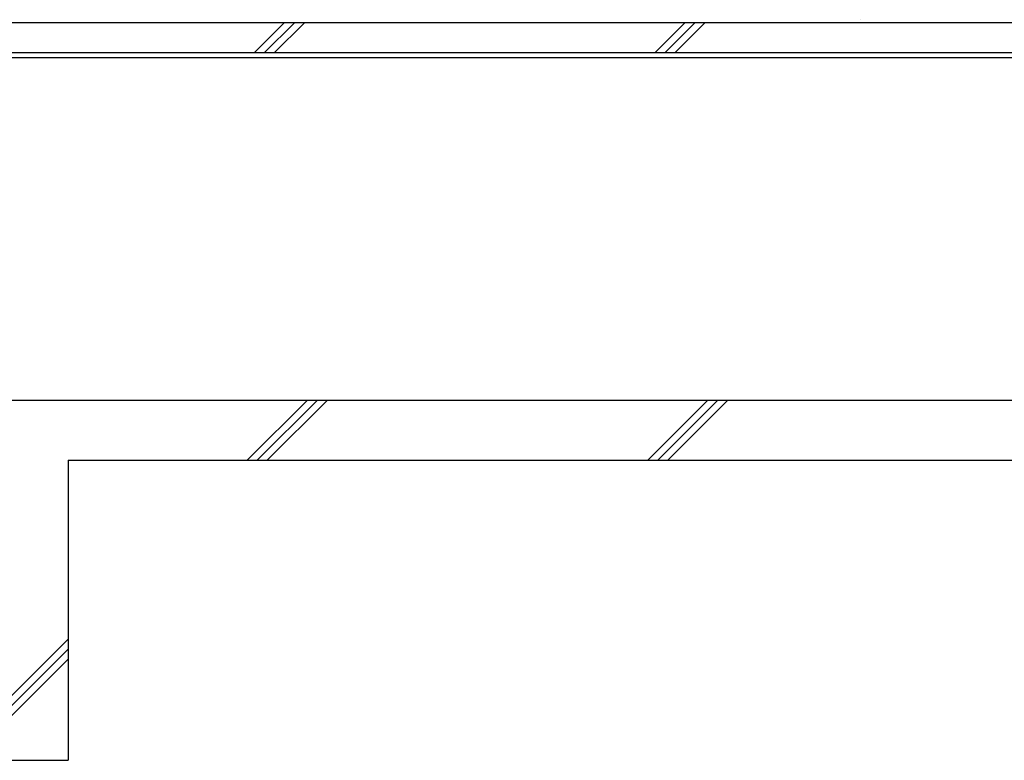
# Model space of a CAD drawing. Units: millimetres. Extents: x 4801 to 152868, y 59024 to 110409.
# Drawn here: x 46775 to 51691, y 69805 to 73505 of the extents above; entities that cross this region are included whole.
import ezdxf

# ---------------------------------------------------------------- set-up
doc = ezdxf.new("R2010")
doc.units = ezdxf.units.MM
doc.header["$LTSCALE"] = 0.3
doc.layers.add('A09RC-CO-N', color=2, linetype='Continuous')
doc.layers.add('A10SI-CO-N', color=7, linetype='Continuous')
doc.layers.add('S_Kenchiku1', color=9, linetype='Continuous', lineweight=20)
doc.layers.add('S_幕セット（床）', color=90, linetype='Continuous', lineweight=13)

# ---------------------------------------------------------------- blocks, each defined once
blk = doc.blocks.new('A$C41331414')
at = {"color": 0, "linetype": 'ByBlock'}
blk.add_line((12658.7, 0), (12658.7, 0), dxfattribs=at)

msp = doc.modelspace()

# ---------------------------------------------------------------- linework, layer by layer
at = {"layer": 'A09RC-CO-N', "color": 0}
for p, q in [((53206.443, 73490.394), (37822.443, 73490.394)), ((52516.443, 73340.394), (44816.443, 73340.394)), ((44816.443, 71605.394), (52516.443, 71605.394)), ((47016.443, 71305.394), (66766.443, 71305.394)), ((47016.443, 71305.394), (47016.443, 69805.394)), ((45466.443, 69805.394), (47016.443, 69805.394))]:
    msp.add_line(p, q, dxfattribs=at)
at = {"layer": 'A10SI-CO-N', "color": 0}
msp.add_line((52516.443, 73315.394), (44816.443, 73315.394), dxfattribs=at)
at = {"layer": 'S_Kenchiku1', "color": 0}
for p, q in [((48096.507, 73490.394), (47946.507, 73340.394)), ((48146.507, 73490.394), (47996.507, 73340.394)), ((48196.507, 73490.394), (48046.507, 73340.394)), ((50096.507, 73490.394), (49946.507, 73340.394)), ((50146.507, 73490.394), (49996.507, 73340.394)), ((50196.507, 73490.394), (50046.507, 73340.394)), ((48211.507, 71605.394), (47911.507, 71305.394)), ((48261.507, 71605.394), (47961.507, 71305.394)), ((48311.507, 71605.394), (48011.507, 71305.394)), ((50211.507, 71605.394), (49911.507, 71305.394)), ((50261.507, 71605.394), (49961.507, 71305.394)), ((50311.507, 71605.394), (50011.507, 71305.394)), ((47016.443, 70410.33), (46411.507, 69805.394)), ((47016.443, 70360.33), (46461.507, 69805.394)), ((47016.443, 70310.33), (46511.507, 69805.394))]:
    msp.add_line(p, q, dxfattribs=at)

# ---------------------------------------------------------------- block references
at = {"layer": 'S_幕セット（床）', "color": 0}
msp.add_blockref('A$C41331414', (38316.443, 73505.394), dxfattribs=at)

doc.saveas('drawing.dxf')
